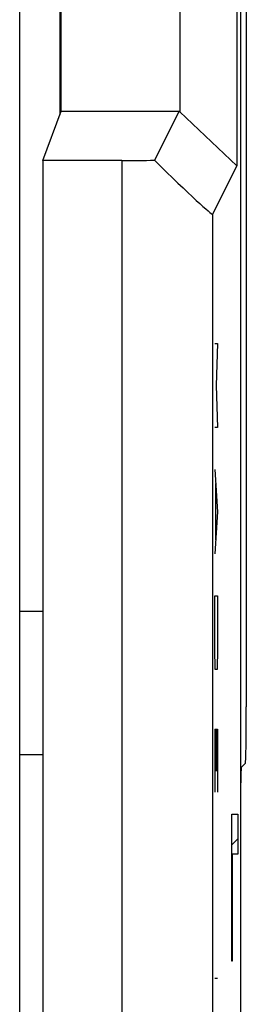
# Model space of a CAD drawing. Units: millimetres. Extents: x -22.7 to 22, y -24.6 to 24.5.
# Drawn here: x 20 to 22, y -8.9 to -0.2 of the extents above; entities that cross this region are included whole.
import ezdxf

# ---------------------------------------------------------------- set-up
doc = ezdxf.new("R2010")
doc.units = ezdxf.units.MM
doc.header["$LTSCALE"] = 19.36
doc.layers.get('0').update_dxf_attribs({"linetype": 'CONTINUOUS'})
for name, color, linetype in [('DRAFT', 7, 'CONTINUOUS'), ('RACCORDO', 7, 'CONTINUOUS'), ('SMUSSO', 7, 'CONTINUOUS')]:
    doc.layers.add(name, color=color, linetype=linetype)

msp = doc.modelspace()

# ---------------------------------------------------------------- linework, layer by layer
at = {"color": 7, "linetype": 'CONTINUOUS'}
for p, q in [((21.9628, 16.8326), (21.9628, -16.9238)), ((21.9278, 2.9875), (21.9278, -1.4788)), ((20.3801, -0.9956), (20.3801, 2.5044)), ((21.4276, 2.5128), (21.4276, -1.0041)), ((20.2165, -1.4321), (20.3801, -0.9956)), ((20.3801, -0.9956), (21.4191, -0.9956)), ((21.4191, -0.9956), (21.2019, -1.4303)), ((21.4191, -0.9956), (21.4276, -1.0041)), ((21.9278, -1.4788), (21.4276, -1.0041)), ((20.9149, -1.4321), (20.2165, -1.4321)), ((20.2165, -1.4321), (20.2165, -11.0456)), ((21.9278, -1.4788), (21.7147, -1.905)), ((20.2165, -5.4131), (20.0128, -5.4131)), ((20.2165, -6.6781), (20.0128, -6.6781)), ((21.8845, -7.4702), (21.937, -7.4177)), ((21.8845, -7.968), (21.8895, -7.963)), ((21.8845, -8.4658), (21.8895, -8.4608))]:
    msp.add_line(p, q, dxfattribs=at)
at = {"color": 250, "linetype": 'CONTINUOUS'}
for p, q in [((20.9149, -1.4321), (20.9149, -16.8339)), ((21.7147, -1.905), (21.7147, -16.8339)), ((21.736, -3.0456), (21.7587, -3.0456)), ((21.7587, -3.0456), (21.7457, -3.4171)), ((21.7457, -3.4171), (21.7587, -3.7885)), ((21.7587, -3.7885), (21.736, -3.7885)), ((21.736, -4.1599), (21.7587, -4.5314)), ((21.7424, -4.2837), (21.7424, -4.779)), ((21.7587, -4.5314), (21.736, -4.9028)), ((21.736, -5.2742), (21.7587, -5.2742)), ((21.736, -5.7385), (21.736, -5.2742)), ((21.7587, -5.2742), (21.7587, -5.7385)), ((21.7392, -5.9242), (21.736, -5.7385)), ((21.7587, -5.7385), (21.7554, -5.9242)), ((21.7554, -5.9242), (21.7392, -5.9242)), ((21.736, -6.4504), (21.7587, -6.4504)), ((21.736, -6.4504), (21.736, -7.0075)), ((21.7489, -6.8218), (21.7489, -6.4504)), ((21.7587, -6.4504), (21.7587, -7.0075)), ((21.8845, -7.2), (21.937, -7.2)), ((21.8845, -8.4962), (21.8845, -7.2)), ((21.937, -7.2), (21.937, -7.5531)), ((21.937, -7.5531), (21.8895, -7.5531)), ((21.8895, -7.5531), (21.8895, -8.4962)), ((21.8895, -8.4962), (21.8845, -8.4962)), ((21.736, -8.648), (21.7587, -8.648))]:
    msp.add_line(p, q, dxfattribs=at)
at = {"color": 7, "linetype": 'CONTINUOUS'}
for centre, major_axis, ratio, start_param, end_param in [((20.9149, -1.4042), (0.8, 0), 0.034921, -1.570796, -1.203853), ((20.9149, -1.104), (-0.7997, 0.8012), 0.026162, -4.319242, -3.132842)]:
    msp.add_ellipse(centre, major_axis=major_axis, ratio=ratio, start_param=start_param, end_param=end_param, dxfattribs=at)
at = {"layer": 'DRAFT', "color": 7, "linetype": 'CONTINUOUS'}
for p, q in [((20.3801, -0.9956), (20.3801, 2.5044)), ((20.2165, -1.4321), (20.3801, -0.9956)), ((20.3801, -0.9956), (21.4191, -0.9956))]:
    msp.add_line(p, q, dxfattribs=at)
at = {"layer": 'RACCORDO', "color": 7, "linetype": 'CONTINUOUS'}
for p, q in [((22.0128, 6.1606), (22.0128, -6.2519)), ((20.0128, -10.8129), (20.0128, 4.6344)), ((21.4191, -0.9956), (21.2019, -1.4303)), ((20.9149, -1.4321), (20.2165, -1.4321)), ((20.2165, -1.4321), (20.2165, -11.0456)), ((21.9278, -1.4788), (21.7147, -1.905)), ((22.0043, -6.7518), (21.9691, -6.7871))]:
    msp.add_line(p, q, dxfattribs=at)
at = {"layer": 'RACCORDO', "color": 250, "linetype": 'CONTINUOUS'}
for p, q in [((20.368, 2.5366), (20.368, -1.0279)), ((20.9149, -1.4321), (20.9149, -16.8339)), ((21.7147, -1.905), (21.7147, -16.8339))]:
    msp.add_line(p, q, dxfattribs=at)
at = {"layer": 'RACCORDO', "color": 7, "linetype": 'CONTINUOUS'}
for centre, major_axis, ratio, start_param, end_param in [((20.9149, -1.4042), (0.8, 0), 0.034921, -1.570796, -1.203853), ((20.9149, -1.104), (-0.7997, 0.8012), 0.026162, -4.319242, -3.132842), ((22.0041, -6.2519), (0, 0.5), 0.017455, -3.124139, -1.570796), ((21.9692, -7.287), (0, 0.5), 0.017455, 0.017453, 0.818183)]:
    msp.add_ellipse(centre, major_axis=major_axis, ratio=ratio, start_param=start_param, end_param=end_param, dxfattribs=at)
at = {"layer": 'SMUSSO', "color": 7, "linetype": 'CONTINUOUS'}
for p, q in [((21.9278, 2.9875), (21.9278, -1.4788)), ((21.4276, 2.5128), (21.4276, -1.0041)), ((21.4191, -0.9956), (21.4276, -1.0041)), ((21.9278, -1.4788), (21.4276, -1.0041))]:
    msp.add_line(p, q, dxfattribs=at)

doc.saveas('drawing.dxf')
